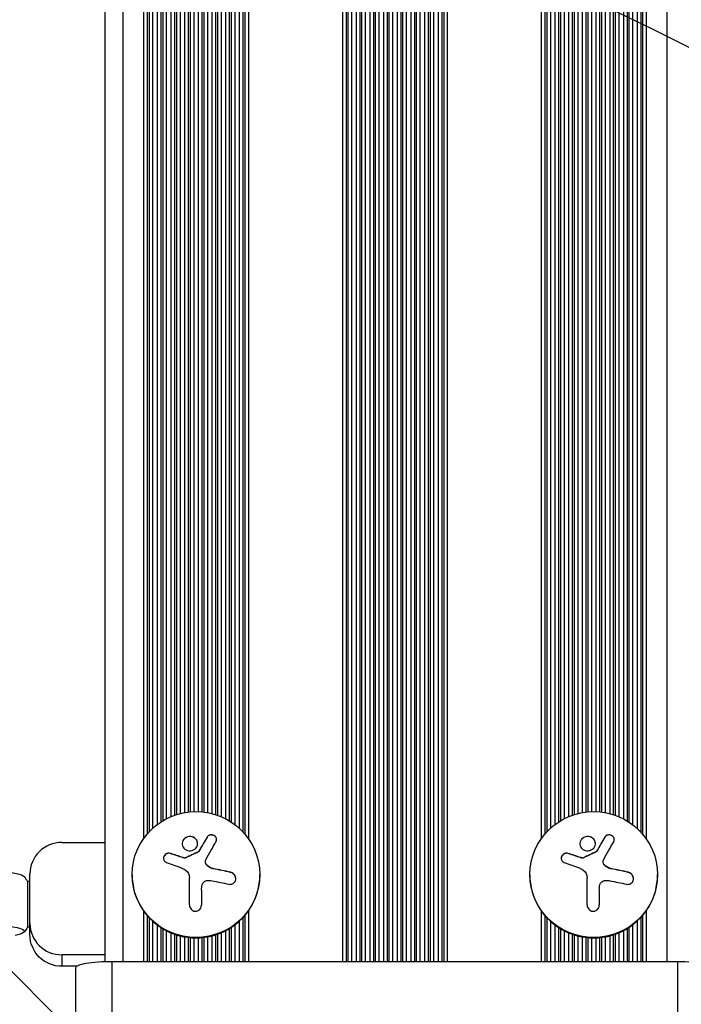
# Model space of a CAD drawing. Units: millimetres. Extents: x -4480 to 3070, y -4910 to 2806.
# Drawn here: x 300 to 445, y -1862 to -1646 of the extents above; entities that cross this region are included whole.
import ezdxf

# ---------------------------------------------------------------- set-up
doc = ezdxf.new("R2010")
doc.units = ezdxf.units.MM
doc.header["$LTSCALE"] = 20
doc.linetypes.add('HIDDEN', pattern=[9.525, 6.35, -3.175])
for name, color, linetype in [('2d', 230, 'Continuous'), ('EN-Free_Space', 10, 'HIDDEN'), ('EN-Free_Space_Hatch', 10, 'HIDDEN')]:
    doc.layers.add(name, color=color, linetype=linetype)

msp = doc.modelspace()

# ---------------------------------------------------------------- hatches: boundary and pattern name
at = {"layer": 'EN-Free_Space_Hatch'}
h = msp.add_hatch(dxfattribs=at)
h.set_pattern_fill('ANSI31', color=256, scale=100, angle=-90)
h.set_pattern_definition([(315, (1e-12, -2005.54), (224.506, 224.506), [])])
edge = h.paths.add_edge_path()
edge.add_arc((-0.19, -2546.54), 1000, -90, 90, ccw=False)
edge.add_line((-0.19, -3546.54), (-2051.45, -3546.54))
edge.add_arc((-2051.45, -2546.54), 1000, -270, -90, ccw=False)
edge.add_line((-2051.45, -1546.54), (-0.19, -1546.54))

# ---------------------------------------------------------------- linework, layer by layer
at = {"layer": '2d'}
for p, q in [((318.94, -299.57), (318.94, -1852.51)), ((322.94, -299.51), (322.94, -1852.48)), ((371.04, -299.51), (371.04, -1852.48)), ((371.84, -299.51), (371.84, -1852.48)), ((372.25, -299.51), (372.25, -1852.48)), ((373.04, -299.51), (373.04, -1852.48)), ((374.04, -299.51), (374.04, -1852.48)), ((374.84, -299.51), (374.84, -1852.48)), ((375.25, -299.51), (375.25, -1852.48)), ((376.04, -299.51), (376.04, -1852.48)), ((377.04, -299.51), (377.04, -1852.48)), ((377.84, -299.51), (377.84, -1852.48)), ((378.25, -299.51), (378.25, -1852.48)), ((379.04, -299.51), (379.04, -1852.48)), ((380.04, -299.51), (380.04, -1852.48)), ((380.84, -299.51), (380.84, -1852.48)), ((381.25, -299.51), (381.25, -1852.48)), ((382.04, -299.51), (382.04, -1852.48)), ((383.04, -299.51), (383.04, -1852.48)), ((383.84, -299.51), (383.84, -1852.48)), ((384.25, -299.51), (384.25, -1852.48)), ((385.04, -299.51), (385.04, -1852.48)), ((386.04, -299.51), (386.04, -1852.48)), ((386.84, -299.51), (386.84, -1852.48)), ((387.25, -299.51), (387.25, -1852.48)), ((388.04, -299.51), (388.04, -1852.48)), ((389.04, -299.51), (389.04, -1852.48)), ((389.84, -299.51), (389.84, -1852.48)), ((390.25, -299.51), (390.25, -1852.48)), ((391.04, -299.51), (391.04, -1852.48)), ((392.04, -299.51), (392.04, -1852.48)), ((392.84, -299.51), (392.84, -1852.48)), ((393.25, -299.51), (393.25, -1852.48)), ((394.04, -299.51), (394.04, -1852.48)), ((442.14, -299.51), (442.14, -1852.48)), ((327.44, -1084.2), (327.44, -1825.48)), ((328.24, -1085.22), (328.24, -1824.46)), ((328.65, -1085.69), (328.65, -1824)), ((349.24, -1085.69), (349.24, -1824)), ((349.65, -1085.22), (349.65, -1824.46)), ((350.44, -1084.2), (350.44, -1825.48)), ((414.64, -1084.2), (414.64, -1825.48)), ((415.44, -1085.22), (415.44, -1824.46)), ((415.85, -1085.69), (415.85, -1824)), ((436.44, -1085.69), (436.44, -1824)), ((436.85, -1085.22), (436.85, -1824.46)), ((437.64, -1084.2), (437.64, -1825.48)), ((329.44, -1086.47), (329.44, -1823.22)), ((330.44, -1087.3), (330.44, -1822.39)), ((331.24, -1087.85), (331.24, -1821.83)), ((331.65, -1088.11), (331.65, -1821.57)), ((346.24, -1088.11), (346.24, -1821.57)), ((346.65, -1087.85), (346.65, -1821.83)), ((347.44, -1087.3), (347.44, -1822.39)), ((348.44, -1086.47), (348.44, -1823.22)), ((416.64, -1086.47), (416.64, -1823.22)), ((417.64, -1087.3), (417.64, -1822.39)), ((418.44, -1087.85), (418.44, -1821.83)), ((418.85, -1088.11), (418.85, -1821.57)), ((433.44, -1088.11), (433.44, -1821.57)), ((433.85, -1087.85), (433.85, -1821.83)), ((434.64, -1087.3), (434.64, -1822.39)), ((435.64, -1086.47), (435.64, -1823.22)), ((332.44, -1088.56), (332.44, -1821.13)), ((333.44, -1089.02), (333.44, -1820.66)), ((334.24, -1089.33), (334.24, -1820.36)), ((334.65, -1089.47), (334.65, -1820.22)), ((335.44, -1089.7), (335.44, -1819.99)), ((336.44, -1089.91), (336.44, -1819.77)), ((337.24, -1090.03), (337.24, -1819.65)), ((337.65, -1090.07), (337.65, -1819.61)), ((338.44, -1090.12), (338.44, -1819.56)), ((339.44, -1090.12), (339.44, -1819.56)), ((340.24, -1090.07), (340.24, -1819.61)), ((340.65, -1090.03), (340.65, -1819.65)), ((341.44, -1089.91), (341.44, -1819.77)), ((342.44, -1089.7), (342.44, -1819.99)), ((343.24, -1089.47), (343.24, -1820.22)), ((343.65, -1089.33), (343.65, -1820.36)), ((344.44, -1089.02), (344.44, -1820.66)), ((345.44, -1088.56), (345.44, -1821.13)), ((419.64, -1088.56), (419.64, -1821.13)), ((420.64, -1089.02), (420.64, -1820.66)), ((421.44, -1089.33), (421.44, -1820.36)), ((421.85, -1089.47), (421.85, -1820.22)), ((422.64, -1089.7), (422.64, -1819.99)), ((423.64, -1089.91), (423.64, -1819.77)), ((424.44, -1090.03), (424.44, -1819.65)), ((424.85, -1090.07), (424.85, -1819.61)), ((425.64, -1090.12), (425.64, -1819.56)), ((426.64, -1090.12), (426.64, -1819.56)), ((427.44, -1090.07), (427.44, -1819.61)), ((427.85, -1090.03), (427.85, -1819.65)), ((428.64, -1089.91), (428.64, -1819.77)), ((429.64, -1089.7), (429.64, -1819.99)), ((430.44, -1089.47), (430.44, -1820.22)), ((430.85, -1089.33), (430.85, -1820.36)), ((431.64, -1089.02), (431.64, -1820.66)), ((432.64, -1088.56), (432.64, -1821.13)), ((342.44, -1824.69), (342.44, -1824.69)), ((429.64, -1824.69), (429.64, -1824.69)), ((309.54, -1826.32), (318.94, -1826.32)), ((336.44, -1825.48), (336.44, -1825.48)), ((336.51, -1825.39), (336.51, -1825.42)), ((337.24, -1825.05), (337.24, -1825.05)), ((337.24, -1825.08), (337.24, -1825.08)), ((337.65, -1825.04), (337.65, -1825.04)), ((338.44, -1825.2), (338.44, -1825.2)), ((338.44, -1825.23), (338.44, -1825.23)), ((341.38, -1825.15), (341.38, -1825.18)), ((341.44, -1825.08), (341.44, -1825.08)), ((343.24, -1825.12), (343.24, -1825.12)), ((423.64, -1825.48), (423.64, -1825.48)), ((423.71, -1825.39), (423.71, -1825.42)), ((424.44, -1825.05), (424.44, -1825.05)), ((424.44, -1825.08), (424.44, -1825.08)), ((424.85, -1825.04), (424.85, -1825.04)), ((425.64, -1825.2), (425.64, -1825.2)), ((425.64, -1825.23), (425.64, -1825.23)), ((428.58, -1825.15), (428.58, -1825.18)), ((428.64, -1825.08), (428.64, -1825.08)), ((430.44, -1825.12), (430.44, -1825.12)), ((333.35, -1828.71), (333.35, -1828.74)), ((339.44, -1828.38), (339.44, -1828.41)), ((339.58, -1828.26), (339.58, -1828.29)), ((420.55, -1828.71), (420.55, -1828.74)), ((426.64, -1828.38), (426.64, -1828.41)), ((426.78, -1828.26), (426.78, -1828.29)), ((336.1, -1829.65), (336.1, -1829.69)), ((336.33, -1829.72), (336.33, -1829.76)), ((336.68, -1829.69), (336.68, -1829.72)), ((337.24, -1829.45), (337.24, -1829.45)), ((337.65, -1829.25), (337.65, -1829.25)), ((341.01, -1830.54), (341.01, -1830.58)), ((423.3, -1829.65), (423.3, -1829.69)), ((423.53, -1829.72), (423.53, -1829.76)), ((423.88, -1829.69), (423.88, -1829.72)), ((424.44, -1829.45), (424.44, -1829.45)), ((424.85, -1829.25), (424.85, -1829.25)), ((428.21, -1830.54), (428.21, -1830.58)), ((302.54, -1846.58), (302.54, -1833.22)), ((324.94, -1833.44), (324.94, -1833.35)), ((341.29, -1831.26), (341.29, -1831.29)), ((342.71, -1832.05), (342.71, -1832.08)), ((346.52, -1832.85), (346.52, -1832.88)), ((346.65, -1832.92), (346.65, -1832.92)), ((352.94, -1833.44), (352.94, -1833.35)), ((412.14, -1833.44), (412.14, -1833.35)), ((428.49, -1831.26), (428.49, -1831.29)), ((429.91, -1832.05), (429.91, -1832.08)), ((433.72, -1832.85), (433.72, -1832.88)), ((433.85, -1832.92), (433.85, -1832.92)), ((440.14, -1833.44), (440.14, -1833.35)), ((301.99, -1834.9), (301.99, -1844.9)), ((302.54, -1834.9), (301.99, -1834.9)), ((337.52, -1840.01), (337.52, -1834.09)), ((347.44, -1833.56), (347.44, -1833.56)), ((424.72, -1840.01), (424.72, -1834.09)), ((434.64, -1833.56), (434.64, -1833.56)), ((340.17, -1836.8), (340.17, -1840)), ((427.37, -1836.8), (427.37, -1840)), ((327.44, -1841.31), (327.44, -1852.48)), ((350.44, -1841.31), (350.44, -1852.48)), ((414.64, -1841.31), (414.64, -1852.48)), ((437.64, -1841.31), (437.64, -1852.48)), ((328.24, -1842.33), (328.24, -1852.48)), ((328.65, -1842.79), (328.65, -1852.48)), ((329.44, -1843.57), (329.44, -1852.48)), ((348.44, -1843.57), (348.44, -1852.48)), ((349.24, -1842.79), (349.24, -1852.48)), ((349.65, -1842.33), (349.65, -1852.48)), ((415.44, -1842.33), (415.44, -1852.48)), ((415.85, -1842.79), (415.85, -1852.48)), ((416.64, -1843.57), (416.64, -1852.48)), ((435.64, -1843.57), (435.64, -1852.48)), ((436.44, -1842.79), (436.44, -1852.48)), ((436.85, -1842.33), (436.85, -1852.48)), ((302.54, -1844.9), (301.99, -1844.9)), ((330.44, -1844.4), (330.44, -1852.48)), ((331.24, -1844.96), (331.24, -1852.48)), ((331.65, -1845.22), (331.65, -1852.48)), ((332.44, -1845.66), (332.44, -1852.48)), ((333.44, -1846.13), (333.44, -1852.48)), ((344.44, -1846.13), (344.44, -1852.48)), ((345.44, -1845.66), (345.44, -1852.48)), ((346.24, -1845.22), (346.24, -1852.48)), ((346.65, -1844.96), (346.65, -1852.48)), ((347.44, -1844.4), (347.44, -1852.48)), ((417.64, -1844.4), (417.64, -1852.48)), ((418.44, -1844.96), (418.44, -1852.48)), ((418.85, -1845.22), (418.85, -1852.48)), ((419.64, -1845.66), (419.64, -1852.48)), ((420.64, -1846.13), (420.64, -1852.48)), ((431.64, -1846.13), (431.64, -1852.48)), ((432.64, -1845.66), (432.64, -1852.48)), ((433.44, -1845.22), (433.44, -1852.48)), ((433.85, -1844.96), (433.85, -1852.48)), ((434.64, -1844.4), (434.64, -1852.48)), ((334.24, -1846.43), (334.24, -1852.48)), ((334.65, -1846.57), (334.65, -1852.48)), ((335.44, -1846.8), (335.44, -1852.48)), ((336.44, -1847.02), (336.44, -1852.48)), ((337.24, -1847.14), (337.24, -1852.48)), ((337.65, -1847.18), (337.65, -1852.48)), ((338.44, -1847.23), (338.44, -1852.48)), ((339.44, -1847.23), (339.44, -1852.48)), ((340.24, -1847.18), (340.24, -1852.48)), ((340.65, -1847.14), (340.65, -1852.48)), ((341.44, -1847.02), (341.44, -1852.48)), ((342.44, -1846.8), (342.44, -1852.48)), ((343.24, -1846.57), (343.24, -1852.48)), ((343.65, -1846.43), (343.65, -1852.48)), ((421.44, -1846.43), (421.44, -1852.48)), ((421.85, -1846.57), (421.85, -1852.48)), ((422.64, -1846.8), (422.64, -1852.48)), ((423.64, -1847.02), (423.64, -1852.48)), ((424.44, -1847.14), (424.44, -1852.48)), ((424.85, -1847.18), (424.85, -1852.48)), ((425.64, -1847.23), (425.64, -1852.48)), ((426.64, -1847.23), (426.64, -1852.48)), ((427.44, -1847.18), (427.44, -1852.48)), ((427.85, -1847.14), (427.85, -1852.48)), ((428.64, -1847.02), (428.64, -1852.48)), ((429.64, -1846.8), (429.64, -1852.48)), ((430.44, -1846.57), (430.44, -1852.48)), ((430.85, -1846.43), (430.85, -1852.48)), ((318.94, -1850.96), (309.54, -1850.96)), ((309.54, -1850.96), (309.54, -1853.48)), ((320.54, -1906.39), (320.54, -1852.48)), ((444.54, -1852.48), (320.54, -1852.48)), ((444.54, -1852.48), (444.54, -1906.39)), ((312.81, -1853.48), (309.54, -1853.48)), ((312.54, -1853.82), (312.54, -1907.31))]:
    msp.add_line(p, q, dxfattribs=at)
at = {"layer": '2d', "extrusion": (0, 0, -1)}
for start, end in [(142.5092, 150), (210, 217.4908)]:
    msp.add_arc((-293.33, -1839.9), 10, start, end, dxfattribs=at)
at = {"layer": '2d'}
for centre in [(338.94, -1833.35), (426.14, -1833.35)]:
    msp.add_ellipse(centre, major_axis=(-14, 0), ratio=0.985813, dxfattribs=at)
for centre, major_axis, ratio, start_param, end_param in [((309.54, -1833.22), (7, 0), 0.985813, 1.570796, 3.141593), ((339.49, -1834), (-16.92, 6.89), 0.155767, -1.306129, -1.136678), ((339.49, -1834.03), (-16.92, 6.89), 0.155767, -1.306129, -1.136678), ((426.69, -1834), (-16.92, 6.89), 0.155767, -1.306129, -1.136678), ((426.69, -1834.03), (-16.92, 6.89), 0.155767, -1.306129, -1.136678), ((339.08, -1834.49), (-18.07, 2.9), 0.165779, 4.314783, 4.53668), ((339.08, -1834.52), (-18.07, 2.9), 0.165779, 4.314783, 4.53668), ((426.28, -1834.49), (-18.07, 2.9), 0.165779, 4.314783, 4.53668), ((426.28, -1834.52), (-18.07, 2.9), 0.165779, 4.314783, 4.53668), ((338.94, -1833.44), (-14, 0), 0.985813, 0, 3.141593), ((426.14, -1833.44), (-14, 0), 0.985813, 0, 3.141593), ((309.54, -1844.06), (7, 0), 0.985813, 3.141593, 4.712389), ((320.54, -1853.82), (8, 0), 0.167846, 1.570796, 3.141593), ((444.54, -1853.82), (-8, 0), 0.167846, 3.141593, 4.712389)]:
    msp.add_ellipse(centre, major_axis=major_axis, ratio=ratio, start_param=start_param, end_param=end_param, dxfattribs=at)
at = {"layer": '2d', "extrusion": (0, 0, -1)}
for centre, major_axis, ratio, start_param, end_param in [((293.33, -1833.98), (-8, 0), 0.167846, 0.821094, 3.013547), ((293.33, -1845.81), (8, 0), 0.167846, 4.27246, 7.00592), ((309.54, -1846.58), (7, 0), 0.985813, 1.570796, 3.141593)]:
    msp.add_ellipse(centre, major_axis=major_axis, ratio=ratio, start_param=start_param, end_param=end_param, dxfattribs=at)
at = {"layer": '2d'}
for points, knots in [([(343.33, -1826.16), (343.39, -1826.05), (343.43, -1825.93), (343.45, -1825.81), (343.46, -1825.68), (343.45, -1825.55), (343.42, -1825.43), (343.38, -1825.31), (343.32, -1825.19), (343.24, -1825.09), (343.17, -1824.99), (343.07, -1824.91), (342.97, -1824.84), (342.87, -1824.78), (342.76, -1824.73), (342.65, -1824.7), (342.55, -1824.66), (342.43, -1824.65), (342.33, -1824.65), (342.21, -1824.64), (342.1, -1824.66), (342, -1824.69), (341.89, -1824.72), (341.78, -1824.77), (341.69, -1824.82), (341.59, -1824.89), (341.5, -1824.97), (341.43, -1825.07), (341.41, -1825.09), (341.39, -1825.12), (341.38, -1825.15)], [0, 0, 0, 0, 0.123267, 0.123267, 0.123267, 0.246944, 0.246944, 0.246944, 0.364412, 0.364412, 0.364412, 0.469764, 0.469764, 0.469764, 0.565076, 0.565076, 0.565076, 0.656937, 0.656937, 0.656937, 0.751946, 0.751946, 0.751946, 0.854928, 0.854928, 0.854928, 0.968152, 0.968152, 0.968152, 1, 1, 1, 1]), ([(343.46, -1825.71), (343.45, -1825.63), (343.44, -1825.54), (343.38, -1825.33), (343.31, -1825.2), (343.12, -1824.98), (343.01, -1824.89), (342.74, -1824.75), (342.59, -1824.7), (342.29, -1824.67), (342.14, -1824.68), (341.87, -1824.76), (341.74, -1824.82), (341.53, -1824.97), (341.44, -1825.07), (341.38, -1825.18)], [0.165511, 0.165511, 0.165511, 0.165511, 0.25, 0.25, 0.375, 0.375, 0.5, 0.5, 0.625, 0.625, 0.75, 0.75, 0.875, 0.875, 1, 1, 1, 1]), ([(430.53, -1826.16), (430.59, -1826.05), (430.63, -1825.93), (430.65, -1825.81), (430.66, -1825.68), (430.65, -1825.55), (430.62, -1825.43), (430.58, -1825.31), (430.52, -1825.19), (430.44, -1825.09), (430.37, -1824.99), (430.27, -1824.91), (430.17, -1824.84), (430.07, -1824.78), (429.96, -1824.73), (429.85, -1824.7), (429.75, -1824.66), (429.63, -1824.65), (429.53, -1824.65), (429.41, -1824.64), (429.3, -1824.66), (429.2, -1824.69), (429.09, -1824.72), (428.98, -1824.77), (428.89, -1824.82), (428.79, -1824.89), (428.7, -1824.97), (428.63, -1825.07), (428.61, -1825.09), (428.59, -1825.12), (428.58, -1825.15)], [0, 0, 0, 0, 0.123267, 0.123267, 0.123267, 0.246944, 0.246944, 0.246944, 0.364412, 0.364412, 0.364412, 0.469764, 0.469764, 0.469764, 0.565076, 0.565076, 0.565076, 0.656937, 0.656937, 0.656937, 0.751946, 0.751946, 0.751946, 0.854928, 0.854928, 0.854928, 0.968152, 0.968152, 0.968152, 1, 1, 1, 1]), ([(430.66, -1825.71), (430.65, -1825.63), (430.64, -1825.54), (430.58, -1825.33), (430.51, -1825.2), (430.32, -1824.98), (430.21, -1824.89), (429.94, -1824.75), (429.79, -1824.7), (429.49, -1824.67), (429.34, -1824.68), (429.07, -1824.76), (428.94, -1824.82), (428.73, -1824.97), (428.64, -1825.07), (428.58, -1825.18)], [0.165511, 0.165511, 0.165511, 0.165511, 0.25, 0.25, 0.375, 0.375, 0.5, 0.5, 0.625, 0.625, 0.75, 0.75, 0.875, 0.875, 1, 1, 1, 1]), ([(336.51, -1825.39), (336.16, -1825.66), (335.95, -1826.06), (335.87, -1826.86), (336.01, -1827.27), (336.55, -1827.89), (336.97, -1828.11), (337.87, -1828.19), (338.35, -1828.05), (338.7, -1827.77)], [0, 0, 0, 0, 0.125, 0.125, 0.25, 0.25, 0.375, 0.375, 0.5, 0.5, 0.5, 0.5]), ([(336.51, -1825.42), (336.47, -1825.45), (336.43, -1825.49), (336.35, -1825.57), (336.31, -1825.61), (336.21, -1825.73), (336.15, -1825.82), (336, -1826.09), (335.93, -1826.29), (335.91, -1826.53), (335.91, -1826.57), (335.91, -1826.61)], [0, 0, 0, 0, 0.015625, 0.015625, 0.03125, 0.03125, 0.0625, 0.0625, 0.125, 0.125, 0.1373632, 0.1373632, 0.1373632, 0.1373632]), ([(338.7, -1827.77), (339.05, -1827.5), (339.26, -1827.1), (339.34, -1826.3), (339.21, -1825.89), (338.66, -1825.26), (338.25, -1825.05), (337.34, -1824.97), (336.86, -1825.11), (336.51, -1825.39)], [0.5, 0.5, 0.5, 0.5, 0.625, 0.625, 0.75, 0.75, 0.875, 0.875, 1, 1, 1, 1]), ([(339.31, -1826.58), (339.31, -1826.43), (339.28, -1826.28), (339.17, -1825.95), (339.07, -1825.76), (338.66, -1825.3), (338.25, -1825.08), (337.34, -1825), (336.86, -1825.14), (336.51, -1825.42)], [0.6406152, 0.6406152, 0.6406152, 0.6406152, 0.6875, 0.6875, 0.75, 0.75, 0.875, 0.875, 1, 1, 1, 1]), ([(341.38, -1825.18), (341.3, -1825.31), (341.23, -1825.44), (341.12, -1825.62), (341.06, -1825.71), (341, -1825.82), (340.98, -1825.86), (340.96, -1825.89), (340.95, -1825.9), (340.9, -1825.99), (340.85, -1826.08), (340.78, -1826.19), (340.75, -1826.24), (340.74, -1826.27), (340.73, -1826.28), (340.68, -1826.37), (340.62, -1826.47), (340.56, -1826.58), (340.53, -1826.62), (340.51, -1826.66), (340.5, -1826.67), (340.45, -1826.76), (340.4, -1826.86), (340.33, -1826.97), (340.3, -1827.02), (340.29, -1827.05), (340.28, -1827.06), (340.23, -1827.15), (340.17, -1827.25), (340.1, -1827.37), (340.07, -1827.42), (340.06, -1827.45), (340.05, -1827.46), (340, -1827.55), (339.94, -1827.65), (339.87, -1827.77), (339.84, -1827.82), (339.83, -1827.85), (339.82, -1827.87), (339.73, -1828.03), (339.65, -1828.16), (339.58, -1828.29)], [0, 0, 0, 0, 0.125, 0.125, 0.1875, 0.21875, 0.234375, 0.234375, 0.25, 0.25, 0.3125, 0.34375, 0.359375, 0.359375, 0.375, 0.375, 0.4375, 0.46875, 0.484375, 0.484375, 0.5, 0.5, 0.5625, 0.59375, 0.609375, 0.609375, 0.625, 0.625, 0.6875, 0.71875, 0.734375, 0.734375, 0.75, 0.75, 0.8125, 0.84375, 0.859375, 0.859375, 0.875, 0.875, 1, 1, 1, 1]), ([(423.71, -1825.39), (423.36, -1825.66), (423.15, -1826.06), (423.07, -1826.86), (423.21, -1827.27), (423.75, -1827.89), (424.17, -1828.11), (425.07, -1828.19), (425.55, -1828.05), (425.9, -1827.77)], [0, 0, 0, 0, 0.125, 0.125, 0.25, 0.25, 0.375, 0.375, 0.5, 0.5, 0.5, 0.5]), ([(423.71, -1825.42), (423.67, -1825.45), (423.63, -1825.49), (423.55, -1825.57), (423.51, -1825.61), (423.41, -1825.73), (423.35, -1825.82), (423.2, -1826.09), (423.13, -1826.29), (423.11, -1826.53), (423.11, -1826.57), (423.11, -1826.61)], [0, 0, 0, 0, 0.015625, 0.015625, 0.03125, 0.03125, 0.0625, 0.0625, 0.125, 0.125, 0.1373632, 0.1373632, 0.1373632, 0.1373632]), ([(425.9, -1827.77), (426.25, -1827.5), (426.46, -1827.1), (426.54, -1826.3), (426.41, -1825.89), (425.86, -1825.26), (425.45, -1825.05), (424.54, -1824.97), (424.06, -1825.11), (423.71, -1825.39)], [0.5, 0.5, 0.5, 0.5, 0.625, 0.625, 0.75, 0.75, 0.875, 0.875, 1, 1, 1, 1]), ([(426.51, -1826.58), (426.51, -1826.43), (426.48, -1826.28), (426.37, -1825.95), (426.27, -1825.76), (425.86, -1825.3), (425.45, -1825.08), (424.54, -1825), (424.06, -1825.14), (423.71, -1825.42)], [0.6406152, 0.6406152, 0.6406152, 0.6406152, 0.6875, 0.6875, 0.75, 0.75, 0.875, 0.875, 1, 1, 1, 1]), ([(428.58, -1825.18), (428.5, -1825.31), (428.43, -1825.44), (428.32, -1825.62), (428.26, -1825.71), (428.2, -1825.82), (428.18, -1825.86), (428.16, -1825.89), (428.15, -1825.9), (428.1, -1825.99), (428.05, -1826.08), (427.98, -1826.19), (427.95, -1826.24), (427.94, -1826.27), (427.93, -1826.28), (427.88, -1826.37), (427.82, -1826.47), (427.76, -1826.58), (427.73, -1826.62), (427.71, -1826.66), (427.7, -1826.67), (427.65, -1826.76), (427.6, -1826.86), (427.53, -1826.97), (427.5, -1827.02), (427.49, -1827.05), (427.48, -1827.06), (427.43, -1827.15), (427.37, -1827.25), (427.3, -1827.37), (427.27, -1827.42), (427.26, -1827.45), (427.25, -1827.46), (427.2, -1827.55), (427.14, -1827.65), (427.07, -1827.77), (427.04, -1827.82), (427.03, -1827.85), (427.02, -1827.87), (426.93, -1828.03), (426.85, -1828.16), (426.78, -1828.29)], [0, 0, 0, 0, 0.125, 0.125, 0.1875, 0.21875, 0.234375, 0.234375, 0.25, 0.25, 0.3125, 0.34375, 0.359375, 0.359375, 0.375, 0.375, 0.4375, 0.46875, 0.484375, 0.484375, 0.5, 0.5, 0.5625, 0.59375, 0.609375, 0.609375, 0.625, 0.625, 0.6875, 0.71875, 0.734375, 0.734375, 0.75, 0.75, 0.8125, 0.84375, 0.859375, 0.859375, 0.875, 0.875, 1, 1, 1, 1]), ([(333.35, -1828.71), (333.23, -1828.67), (333.09, -1828.65), (332.96, -1828.66), (332.83, -1828.66), (332.69, -1828.69), (332.56, -1828.74), (332.44, -1828.79), (332.32, -1828.86), (332.22, -1828.95), (332.12, -1829.03), (332.04, -1829.13), (331.98, -1829.24), (331.92, -1829.34), (331.87, -1829.45), (331.85, -1829.56), (331.82, -1829.67), (331.81, -1829.78), (331.82, -1829.89), (331.84, -1830), (331.87, -1830.11), (331.91, -1830.21), (331.96, -1830.31), (332.03, -1830.41), (332.11, -1830.49), (332.19, -1830.57), (332.29, -1830.64), (332.4, -1830.69), (332.44, -1830.71), (332.47, -1830.72), (332.5, -1830.73)], [0, 0, 0, 0, 0.117688, 0.117688, 0.117688, 0.23572, 0.23572, 0.23572, 0.348983, 0.348983, 0.348983, 0.453941, 0.453941, 0.453941, 0.55245, 0.55245, 0.55245, 0.649106, 0.649106, 0.649106, 0.748614, 0.748614, 0.748614, 0.85433, 0.85433, 0.85433, 0.967387, 0.967387, 0.967387, 1, 1, 1, 1]), ([(333.35, -1828.74), (333.22, -1828.7), (333.08, -1828.68), (332.8, -1828.7), (332.65, -1828.73), (332.38, -1828.85), (332.26, -1828.94), (332.04, -1829.15), (331.96, -1829.28), (331.85, -1829.54), (331.82, -1829.68), (331.82, -1829.81)], [0, 0, 0, 0, 0.125, 0.125, 0.25, 0.25, 0.375, 0.375, 0.5, 0.5, 0.6152926, 0.6152926, 0.6152926, 0.6152926]), ([(339.44, -1828.41), (339.33, -1828.47), (339.21, -1828.52), (339.04, -1828.6), (338.98, -1828.63), (338.87, -1828.68), (338.81, -1828.7), (338.52, -1828.84), (338.3, -1828.95), (337.6, -1829.27), (337.15, -1829.49), (336.68, -1829.72)], [0, 0, 0, 0, 0.125, 0.125, 0.1875, 0.1875, 0.25, 0.25, 0.5, 0.5, 1, 1, 1, 1]), ([(339.58, -1828.26), (339.56, -1828.29), (339.54, -1828.31), (339.51, -1828.33), (339.49, -1828.35), (339.47, -1828.37), (339.44, -1828.38)], [0, 0, 0, 0, 0.541586, 0.541586, 0.541586, 1, 1, 1, 1]), ([(420.55, -1828.71), (420.43, -1828.67), (420.29, -1828.65), (420.16, -1828.66), (420.03, -1828.66), (419.89, -1828.69), (419.76, -1828.74), (419.64, -1828.79), (419.52, -1828.86), (419.42, -1828.95), (419.32, -1829.03), (419.24, -1829.13), (419.18, -1829.24), (419.12, -1829.34), (419.07, -1829.45), (419.05, -1829.56), (419.02, -1829.67), (419.01, -1829.78), (419.02, -1829.89), (419.04, -1830), (419.07, -1830.11), (419.11, -1830.21), (419.16, -1830.31), (419.23, -1830.41), (419.31, -1830.49), (419.39, -1830.57), (419.49, -1830.64), (419.6, -1830.69), (419.64, -1830.71), (419.67, -1830.72), (419.7, -1830.73)], [0, 0, 0, 0, 0.117688, 0.117688, 0.117688, 0.23572, 0.23572, 0.23572, 0.348983, 0.348983, 0.348983, 0.453941, 0.453941, 0.453941, 0.55245, 0.55245, 0.55245, 0.649106, 0.649106, 0.649106, 0.748614, 0.748614, 0.748614, 0.85433, 0.85433, 0.85433, 0.967387, 0.967387, 0.967387, 1, 1, 1, 1]), ([(420.55, -1828.74), (420.42, -1828.7), (420.28, -1828.68), (420, -1828.7), (419.85, -1828.73), (419.58, -1828.85), (419.46, -1828.94), (419.24, -1829.15), (419.16, -1829.28), (419.05, -1829.54), (419.02, -1829.68), (419.02, -1829.81)], [0, 0, 0, 0, 0.125, 0.125, 0.25, 0.25, 0.375, 0.375, 0.5, 0.5, 0.6152926, 0.6152926, 0.6152926, 0.6152926]), ([(426.64, -1828.41), (426.53, -1828.47), (426.41, -1828.52), (426.24, -1828.6), (426.18, -1828.63), (426.07, -1828.68), (426.01, -1828.7), (425.72, -1828.84), (425.5, -1828.95), (424.8, -1829.27), (424.35, -1829.49), (423.88, -1829.72)], [0, 0, 0, 0, 0.125, 0.125, 0.1875, 0.1875, 0.25, 0.25, 0.5, 0.5, 1, 1, 1, 1]), ([(426.78, -1828.26), (426.76, -1828.29), (426.74, -1828.31), (426.71, -1828.33), (426.69, -1828.35), (426.67, -1828.37), (426.64, -1828.38)], [0, 0, 0, 0, 0.541586, 0.541586, 0.541586, 1, 1, 1, 1]), ([(336.68, -1829.69), (336.63, -1829.71), (336.58, -1829.73), (336.53, -1829.74), (336.47, -1829.74), (336.42, -1829.74), (336.37, -1829.73), (336.35, -1829.73), (336.34, -1829.73), (336.33, -1829.72)], [0, 0, 0, 0, 0.444984, 0.444984, 0.444984, 0.890124, 0.890124, 0.890124, 1, 1, 1, 1]), ([(341.29, -1831.26), (341.21, -1831.17), (341.15, -1831.07), (341.1, -1830.96), (341.05, -1830.86), (341.02, -1830.74), (341.01, -1830.63), (341, -1830.51), (341.01, -1830.4), (341.04, -1830.29), (341.06, -1830.21), (341.09, -1830.13), (341.13, -1830.06)], [0, 0, 0, 0, 0.26951, 0.26951, 0.26951, 0.539189, 0.539189, 0.539189, 0.809594, 0.809594, 0.809594, 1, 1, 1, 1]), ([(341.29, -1831.29), (341.22, -1831.21), (341.16, -1831.12), (341.06, -1830.92), (341.03, -1830.82), (341.01, -1830.67), (341.01, -1830.62), (341.01, -1830.58)], [0, 0, 0, 0, 0.25, 0.25, 0.5, 0.5, 0.6050512, 0.6050512, 0.6050512, 0.6050512]), ([(423.88, -1829.69), (423.83, -1829.71), (423.78, -1829.73), (423.73, -1829.74), (423.67, -1829.74), (423.62, -1829.74), (423.57, -1829.73), (423.55, -1829.73), (423.54, -1829.73), (423.53, -1829.72)], [0, 0, 0, 0, 0.444984, 0.444984, 0.444984, 0.890124, 0.890124, 0.890124, 1, 1, 1, 1]), ([(428.49, -1831.26), (428.41, -1831.17), (428.35, -1831.07), (428.3, -1830.96), (428.25, -1830.86), (428.22, -1830.74), (428.21, -1830.63), (428.2, -1830.51), (428.21, -1830.4), (428.24, -1830.29), (428.26, -1830.21), (428.29, -1830.13), (428.33, -1830.06)], [0, 0, 0, 0, 0.26951, 0.26951, 0.26951, 0.539189, 0.539189, 0.539189, 0.809594, 0.809594, 0.809594, 1, 1, 1, 1]), ([(428.49, -1831.29), (428.42, -1831.21), (428.36, -1831.12), (428.26, -1830.92), (428.23, -1830.82), (428.21, -1830.67), (428.21, -1830.62), (428.21, -1830.58)], [0, 0, 0, 0, 0.25, 0.25, 0.5, 0.5, 0.6050512, 0.6050512, 0.6050512, 0.6050512]), ([(342.71, -1832.08), (342.64, -1832.07), (342.58, -1832.05), (342.48, -1832.02), (342.43, -1832.01), (342.38, -1831.99), (342.35, -1831.98), (342.33, -1831.98), (342.25, -1831.95), (342.19, -1831.92), (342.09, -1831.88), (342.06, -1831.86), (342, -1831.83), (341.97, -1831.82), (341.82, -1831.73), (341.71, -1831.66), (341.54, -1831.53), (341.49, -1831.49), (341.39, -1831.39), (341.34, -1831.34), (341.29, -1831.29)], [0, 0, 0, 0, 0.125, 0.125, 0.1875, 0.21875, 0.21875, 0.25, 0.25, 0.375, 0.375, 0.4375, 0.4375, 0.5, 0.5, 0.75, 0.75, 0.875, 0.875, 1, 1, 1, 1]), ([(346.11, -1835.48), (346.27, -1835.52), (346.44, -1835.52), (346.6, -1835.5), (346.76, -1835.48), (346.92, -1835.42), (347.06, -1835.34), (347.19, -1835.26), (347.31, -1835.16), (347.41, -1835.03), (347.49, -1834.92), (347.56, -1834.78), (347.6, -1834.64), (347.64, -1834.51), (347.66, -1834.37), (347.66, -1834.23), (347.65, -1834.09), (347.63, -1833.96), (347.58, -1833.83), (347.54, -1833.69), (347.47, -1833.56), (347.4, -1833.45), (347.31, -1833.32), (347.2, -1833.21), (347.09, -1833.12), (346.96, -1833.02), (346.81, -1832.94), (346.67, -1832.89), (346.62, -1832.88), (346.57, -1832.86), (346.52, -1832.85)], [0, 0, 0, 0, 0.120796, 0.120796, 0.120796, 0.242046, 0.242046, 0.242046, 0.356333, 0.356333, 0.356333, 0.459168, 0.459168, 0.459168, 0.553739, 0.553739, 0.553739, 0.646543, 0.646543, 0.646543, 0.743592, 0.743592, 0.743592, 0.848997, 0.848997, 0.848997, 0.964083, 0.964083, 0.964083, 1, 1, 1, 1]), ([(347.66, -1834.29), (347.66, -1834.18), (347.64, -1834.06), (347.57, -1833.77), (347.48, -1833.6), (347.27, -1833.31), (347.14, -1833.19), (346.85, -1832.99), (346.69, -1832.92), (346.52, -1832.88)], [0.547402, 0.547402, 0.547402, 0.547402, 0.625, 0.625, 0.75, 0.75, 0.875, 0.875, 1, 1, 1, 1]), ([(429.91, -1832.08), (429.84, -1832.07), (429.78, -1832.05), (429.68, -1832.02), (429.63, -1832.01), (429.58, -1831.99), (429.55, -1831.98), (429.53, -1831.98), (429.45, -1831.95), (429.39, -1831.92), (429.29, -1831.88), (429.26, -1831.86), (429.2, -1831.83), (429.17, -1831.82), (429.02, -1831.73), (428.91, -1831.66), (428.74, -1831.53), (428.69, -1831.49), (428.59, -1831.39), (428.54, -1831.34), (428.49, -1831.29)], [0, 0, 0, 0, 0.125, 0.125, 0.1875, 0.21875, 0.21875, 0.25, 0.25, 0.375, 0.375, 0.4375, 0.4375, 0.5, 0.5, 0.75, 0.75, 0.875, 0.875, 1, 1, 1, 1]), ([(433.31, -1835.48), (433.47, -1835.52), (433.64, -1835.52), (433.8, -1835.5), (433.96, -1835.48), (434.12, -1835.42), (434.26, -1835.34), (434.39, -1835.26), (434.51, -1835.16), (434.61, -1835.03), (434.69, -1834.92), (434.76, -1834.78), (434.8, -1834.64), (434.84, -1834.51), (434.86, -1834.37), (434.86, -1834.23), (434.85, -1834.09), (434.83, -1833.96), (434.78, -1833.83), (434.74, -1833.69), (434.67, -1833.56), (434.6, -1833.45), (434.51, -1833.32), (434.4, -1833.21), (434.29, -1833.12), (434.16, -1833.02), (434.01, -1832.94), (433.87, -1832.89), (433.82, -1832.88), (433.77, -1832.86), (433.72, -1832.85)], [0, 0, 0, 0, 0.120796, 0.120796, 0.120796, 0.242046, 0.242046, 0.242046, 0.356333, 0.356333, 0.356333, 0.459168, 0.459168, 0.459168, 0.553739, 0.553739, 0.553739, 0.646543, 0.646543, 0.646543, 0.743592, 0.743592, 0.743592, 0.848997, 0.848997, 0.848997, 0.964083, 0.964083, 0.964083, 1, 1, 1, 1]), ([(434.86, -1834.29), (434.86, -1834.18), (434.84, -1834.06), (434.77, -1833.77), (434.68, -1833.6), (434.47, -1833.31), (434.34, -1833.19), (434.05, -1832.99), (433.89, -1832.92), (433.72, -1832.88)], [0.547402, 0.547402, 0.547402, 0.547402, 0.625, 0.625, 0.75, 0.75, 0.875, 0.875, 1, 1, 1, 1]), ([(340.3, -1835.62), (340.33, -1835.49), (340.39, -1835.35), (340.46, -1835.23), (340.53, -1835.11), (340.63, -1835.01), (340.74, -1834.92), (340.85, -1834.83), (340.97, -1834.76), (341.1, -1834.72), (341.22, -1834.68), (341.34, -1834.66), (341.46, -1834.65)], [0, 0, 0, 0, 0.2593, 0.2593, 0.2593, 0.519012, 0.519012, 0.519012, 0.774897, 0.774897, 0.774897, 1, 1, 1, 1]), ([(427.5, -1835.62), (427.53, -1835.49), (427.59, -1835.35), (427.66, -1835.23), (427.73, -1835.11), (427.83, -1835.01), (427.94, -1834.92), (428.05, -1834.83), (428.17, -1834.76), (428.3, -1834.72), (428.42, -1834.68), (428.54, -1834.66), (428.66, -1834.65)], [0, 0, 0, 0, 0.2593, 0.2593, 0.2593, 0.519012, 0.519012, 0.519012, 0.774897, 0.774897, 0.774897, 1, 1, 1, 1]), ([(337.52, -1840.01), (337.52, -1840.18), (337.55, -1840.35), (337.6, -1840.51), (337.66, -1840.67), (337.75, -1840.82), (337.86, -1840.96), (337.97, -1841.08), (338.1, -1841.19), (338.25, -1841.27), (338.38, -1841.34), (338.53, -1841.38), (338.68, -1841.4), (338.81, -1841.42), (338.96, -1841.42), (339.09, -1841.39), (339.22, -1841.36), (339.35, -1841.31), (339.47, -1841.25), (339.59, -1841.18), (339.7, -1841.09), (339.79, -1840.99), (339.89, -1840.88), (339.97, -1840.75), (340.03, -1840.62), (340.1, -1840.47), (340.14, -1840.32), (340.16, -1840.16), (340.16, -1840.11), (340.17, -1840.05), (340.17, -1840)], [0, 0, 0, 0, 0.12144, 0.12144, 0.12144, 0.243283, 0.243283, 0.243283, 0.358856, 0.358856, 0.358856, 0.462986, 0.462986, 0.462986, 0.558085, 0.558085, 0.558085, 0.650496, 0.650496, 0.650496, 0.746429, 0.746429, 0.746429, 0.850305, 0.850305, 0.850305, 0.963913, 0.963913, 0.963913, 1, 1, 1, 1]), ([(424.72, -1840.01), (424.72, -1840.18), (424.75, -1840.35), (424.8, -1840.51), (424.86, -1840.67), (424.95, -1840.82), (425.06, -1840.96), (425.17, -1841.08), (425.3, -1841.19), (425.45, -1841.27), (425.58, -1841.34), (425.73, -1841.38), (425.88, -1841.4), (426.01, -1841.42), (426.16, -1841.42), (426.29, -1841.39), (426.42, -1841.36), (426.55, -1841.31), (426.67, -1841.25), (426.79, -1841.18), (426.9, -1841.09), (426.99, -1840.99), (427.09, -1840.88), (427.17, -1840.75), (427.23, -1840.62), (427.3, -1840.47), (427.34, -1840.32), (427.36, -1840.16), (427.36, -1840.11), (427.37, -1840.05), (427.37, -1840)], [0, 0, 0, 0, 0.12144, 0.12144, 0.12144, 0.243283, 0.243283, 0.243283, 0.358856, 0.358856, 0.358856, 0.462986, 0.462986, 0.462986, 0.558085, 0.558085, 0.558085, 0.650496, 0.650496, 0.650496, 0.746429, 0.746429, 0.746429, 0.850305, 0.850305, 0.850305, 0.963913, 0.963913, 0.963913, 1, 1, 1, 1])]:
    msp.add_open_spline(points, degree=3, knots=knots, dxfattribs=at)
for points in [[(341.38, -1825.15), (340.8, -1826.12), (340.2, -1827.16), (339.58, -1828.26)], [(341.13, -1830.06), (341.89, -1828.67), (342.63, -1827.36), (343.33, -1826.16)], [(428.58, -1825.15), (428, -1826.12), (427.4, -1827.16), (426.78, -1828.26)], [(428.33, -1830.06), (429.09, -1828.67), (429.83, -1827.36), (430.53, -1826.16)], [(339.44, -1828.38), (338.53, -1828.8), (337.61, -1829.24), (336.68, -1829.69)], [(339.58, -1828.29), (339.55, -1828.35), (339.5, -1828.39), (339.44, -1828.41)], [(426.64, -1828.38), (425.73, -1828.8), (424.81, -1829.24), (423.88, -1829.69)], [(426.78, -1828.29), (426.75, -1828.35), (426.7, -1828.39), (426.64, -1828.41)], [(332.5, -1830.73), (333.56, -1831.1), (334.66, -1831.49), (335.79, -1831.92)], [(336.33, -1829.72), (336.25, -1829.7), (336.17, -1829.68), (336.1, -1829.65)], [(336.33, -1829.76), (336.25, -1829.74), (336.18, -1829.71), (336.1, -1829.69)], [(336.68, -1829.72), (336.57, -1829.78), (336.44, -1829.79), (336.33, -1829.76)], [(419.7, -1830.73), (420.76, -1831.1), (421.86, -1831.49), (422.99, -1831.92)], [(423.53, -1829.72), (423.45, -1829.7), (423.37, -1829.68), (423.3, -1829.65)], [(423.53, -1829.76), (423.45, -1829.74), (423.38, -1829.71), (423.3, -1829.69)], [(423.88, -1829.72), (423.77, -1829.78), (423.64, -1829.79), (423.53, -1829.76)], [(335.79, -1831.92), (336.04, -1832.02), (336.28, -1832.14), (336.51, -1832.29)], [(336.51, -1832.29), (336.55, -1832.31), (336.58, -1832.34), (336.62, -1832.36)], [(336.62, -1832.36), (337.17, -1832.74), (337.52, -1833.4), (337.52, -1834.09)], [(342.71, -1832.05), (342.17, -1831.94), (341.67, -1831.67), (341.29, -1831.26)], [(422.99, -1831.92), (423.24, -1832.02), (423.48, -1832.14), (423.71, -1832.29)], [(423.71, -1832.29), (423.75, -1832.31), (423.78, -1832.34), (423.82, -1832.36)], [(423.82, -1832.36), (424.37, -1832.74), (424.72, -1833.4), (424.72, -1834.09)], [(429.91, -1832.05), (429.37, -1831.94), (428.87, -1831.67), (428.49, -1831.26)], [(341.46, -1834.65), (341.8, -1834.64), (342.14, -1834.67), (342.47, -1834.73)], [(342.47, -1834.73), (343.72, -1834.96), (344.94, -1835.21), (346.11, -1835.48)], [(428.66, -1834.65), (429, -1834.64), (429.34, -1834.67), (429.67, -1834.73)], [(429.67, -1834.73), (430.92, -1834.96), (432.14, -1835.21), (433.31, -1835.48)], [(340.17, -1836.8), (340.17, -1836.4), (340.21, -1836.01), (340.3, -1835.62)], [(427.37, -1836.8), (427.37, -1836.4), (427.41, -1836.01), (427.5, -1835.62)]]:
    msp.add_open_spline(points, degree=3, dxfattribs=at)
at = {"layer": 'EN-Free_Space', "flags": 128}
msp.add_lwpolyline([(-0.19, -1546.54, -1), (-0.19, -3546.54), (-2051.45, -3546.54, -1), (-2051.45, -1546.54)], format="xyb", close=True, dxfattribs=at)

doc.saveas('drawing.dxf')
